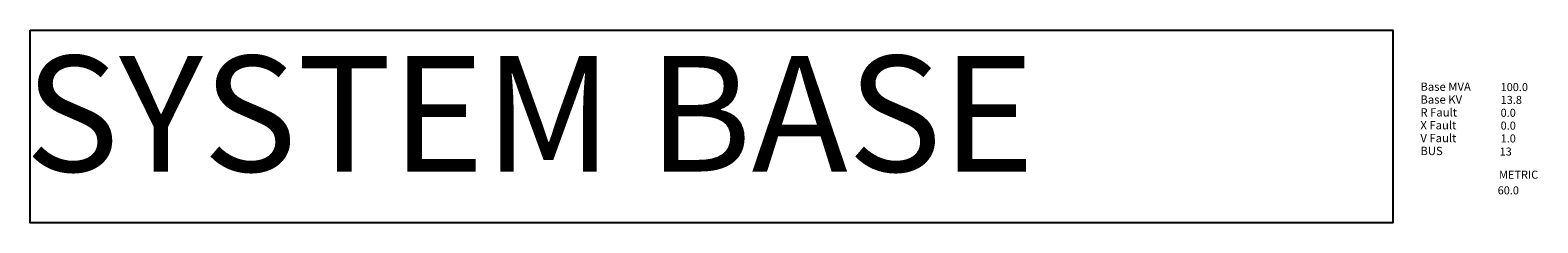
# Model space of a CAD drawing. Units: inches. Extents: x 28 to 182, y -46 to 26.
# Drawn here: x 52 to 64, y 8 to 10 of the extents above; entities that cross this region are included whole.
import ezdxf

# ---------------------------------------------------------------- set-up
doc = ezdxf.new("R2010")
doc.units = ezdxf.units.IN
doc.header["$MEASUREMENT"] = 0
doc.layers.add('Equipment', color=3, linetype='Continuous')
doc.styles.get("Standard").update_dxf_attribs({"font": 'FreeMono.ttf'})

# ---------------------------------------------------------------- blocks, each defined once
blk = doc.blocks.new('INPOWER_SYSTEMBASE')
at = {"layer": 'Equipment'}
blk.add_lwpolyline([(0.009, 1.498), (10.609, 1.498), (10.609, -0.002), (0.009, -0.002)], close=True, dxfattribs=at)
for s, p in [('Base MVA', (10.823, 1.026)), ('Base KV', (10.823, 0.926)), ('R Fault', (10.823, 0.826)), ('X Fault', (10.823, 0.726)), ('V Fault', (10.823, 0.626)), ('BUS', (10.823, 0.526))]:
    blk.add_text(s, height=0.0645).set_placement(p)
for tag, p in [('BASEMVA', (11.447, 1.024)), ('BASEKV', (11.447, 0.924)), ('RFAULT', (11.447, 0.824)), ('XFAULT', (11.447, 0.724)), ('VFAULT', (11.447, 0.624)), ('FAULTBUS', (11.439, 0.522)), ('FAULTCOMMAND', (11.439, 0.432)), ('SYSTEMUNITS', (11.435, 0.342)), ('FREQ', (11.424, 0.22))]:
    blk.add_attdef(tag, p, '', height=0.0625)
blk.add_text('SYSTEM BASE', height=0.9, dxfattribs=at).set_placement((-0.031, 0.398))

msp = doc.modelspace()

# ---------------------------------------------------------------- block references
msp.add_blockref('INPOWER_SYSTEMBASE', (52.346, 8.268)).add_auto_attribs({'BASEMVA': '100.0', 'BASEKV': '13.8', 'RFAULT': '0.0', 'XFAULT': '0.0', 'VFAULT': '1.0', 'FAULTBUS': '13', 'SYSTEMUNITS': 'METRIC', 'FREQ': '60.0'})

doc.saveas('drawing.dxf')
